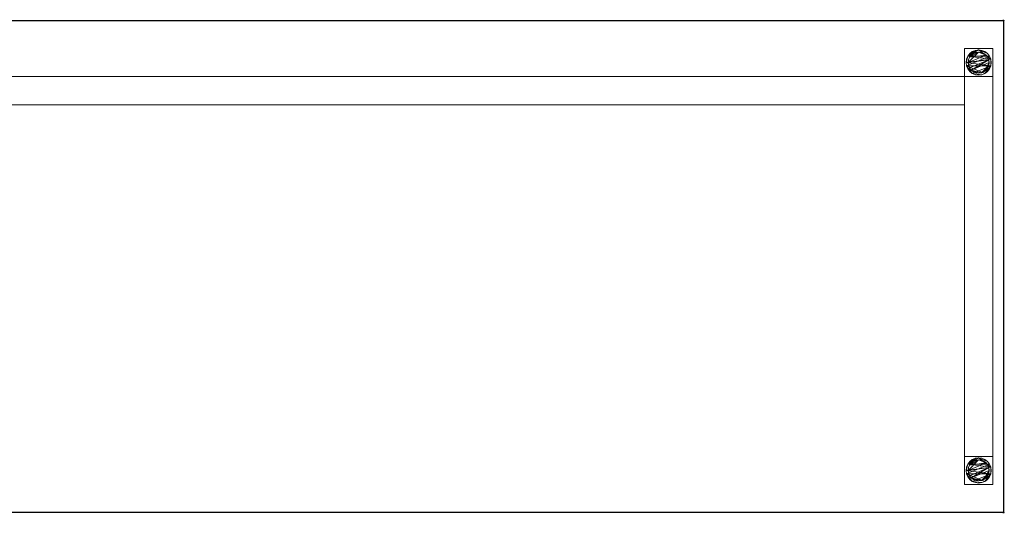
# Model space of a CAD drawing. Units: millimetres. Extents: x -1 to 2801, y -701 to 1.
# Drawn here: x 1400 to 2801, y -701 to 1 of the extents above; entities that cross this region are included whole.
import ezdxf

# ---------------------------------------------------------------- set-up
doc = ezdxf.new("R2010")
doc.units = ezdxf.units.MM
doc.header["$PDMODE"] = 34
for name, color, linetype in [('IQ_200_2D', 1, 'Continuous'), ('IQ_200_3D', 1, 'Continuous'), ('IQ_INS_3D', 3, 'Continuous')]:
    doc.layers.add(name, color=color, linetype=linetype)

msp = doc.modelspace()

# ---------------------------------------------------------------- linework, layer by layer
at = {"layer": 'IQ_200_2D', "linetype": 'Continuous'}
for p, q in [((0, 0), (2800, 0)), ((2800, 0), (2800, -700)), ((2800, -700), (0, -700))]:
    msp.add_line(p, q, dxfattribs=at)
at = {"layer": 'IQ_INS_3D'}
for p in [(2800, 0), (2800, -700)]:
    msp.add_point(p, dxfattribs=at)

# ---------------------------------------------------------------- meshes
at = {"layer": 'IQ_200_3D', "lineweight": 18}
mesh = msp.add_polyface(dxfattribs=at)
corners = [(2800, 0, 900), (0, 0, 900), (0, -700, 900), (2800, -700, 900)]
mesh.append_faces([[corners[k] for k in face] for face in [(0, 1, 2, 3)]])
mesh = msp.add_polyface(dxfattribs=at)
corners = [(2800, -700, 850), (0, -700, 850), (0, 0, 850), (2800, 0, 850)]
mesh.append_faces([[corners[k] for k in face] for face in [(0, 1, 2, 3)]])
mesh = msp.add_polyface(dxfattribs=at)
corners = [(2800, 0, 850), (0, 0, 850), (0, 0, 900), (2800, 0, 900)]
mesh.append_faces([[corners[k] for k in face] for face in [(0, 1, 2, 3)]])
mesh = msp.add_polyface(dxfattribs=at)
corners = [(2800, -700, 900), (2800, -700, 850), (2800, 0, 850), (2800, 0, 900)]
mesh.append_faces([[corners[k] for k in face] for face in [(0, 1, 2, 3)]])
mesh = msp.add_polyface(dxfattribs=at)
corners = [(2744.5, -40, 850), (2744.5, -80, 850), (2784.5, -80, 850), (2784.5, -40, 850)]
mesh.append_faces([[corners[k] for k in face] for face in [(0, 1, 2, 3)]])
mesh = msp.add_polyface(dxfattribs=at)
corners = [(2784.5, -80, 75), (2744.5, -80, 75), (2744.5, -40, 75), (2784.5, -40, 75)]
mesh.append_faces([[corners[k] for k in face] for face in [(0, 1, 2, 3)]])
mesh = msp.add_polyface(dxfattribs=at)
corners = [(2784.5, -40, 850), (2784.5, -40, 75), (2744.5, -40, 75), (2744.5, -40, 850)]
mesh.append_faces([[corners[k] for k in face] for face in [(0, 1, 2, 3)]])
mesh = msp.add_polyface(dxfattribs=at)
corners = [(2744.5, -40, 850), (2744.5, -40, 75), (2744.5, -80, 75), (2744.5, -80, 850)]
mesh.append_faces([[corners[k] for k in face] for face in [(0, 1, 2, 3)]])
mesh = msp.add_polyface(dxfattribs=at)
corners = [(2746.5, -60, 5), (2747.1, -64.7, 5), (2748.9, -69, 5), (2751.8, -72.7, 5), (2755.5, -75.6, 5), (2759.8, -77.4, 5), (2764.5, -78, 5), (2769.2, -77.4, 5), (2773.5, -75.6, 5), (2777.2, -72.7, 5), (2780.1, -69, 5), (2781.9, -64.7, 5), (2782.5, -60, 5), (2781.9, -55.3, 5), (2780.1, -51, 5), (2777.2, -47.3, 5), (2773.5, -44.4, 5), (2769.2, -42.6, 5), (2764.5, -42, 5), (2759.8, -42.6, 5), (2755.5, -44.4, 5), (2751.8, -47.3, 5), (2748.9, -51, 5), (2747.1, -55.3, 5)]
mesh.append_faces([[corners[k] for k in face] for face in [(11, 8, 9, 10)]], dxfattribs={"vtx0": -1})
mesh.append_faces([[corners[k] for k in face] for face in [(4, 7, 8, 11), (11, 0, 1, 4), (13, 18, 19, 22)]], dxfattribs={"vtx0": -1, "vtx2": -1, "vtx3": -1})
mesh.append_faces([[corners[k] for k in face] for face in [(0, 11, 12, 13)]], dxfattribs={"vtx0": -1, "vtx3": -1})
mesh.append_faces([[corners[k] for k in face] for face in [(2, 3, 4, 1), (16, 17, 18, 15)]], dxfattribs={"vtx2": -1})
mesh.append_faces([[corners[k] for k in face] for face in [(13, 14, 15, 18), (22, 23, 0, 13)]], dxfattribs={"vtx2": -1, "vtx3": -1})
mesh.append_faces([[corners[k] for k in face] for face in [(4, 5, 6, 7), (19, 20, 21, 22)]], dxfattribs={"vtx3": -1})
mesh = msp.add_polyface(dxfattribs=at)
corners = [(2746.5, -60, 0), (2747.1, -55.3, 0), (2748.9, -51, 0), (2751.8, -47.3, 0), (2755.5, -44.4, 0), (2759.8, -42.6, 0), (2764.5, -42, 0), (2769.2, -42.6, 0), (2773.5, -44.4, 0), (2777.2, -47.3, 0), (2780.1, -51, 0), (2781.9, -55.3, 0), (2782.5, -60, 0), (2781.9, -64.7, 0), (2780.1, -69, 0), (2777.2, -72.7, 0), (2773.5, -75.6, 0), (2769.2, -77.4, 0), (2764.5, -78, 0), (2759.8, -77.4, 0), (2755.5, -75.6, 0), (2751.8, -72.7, 0), (2748.9, -69, 0), (2747.1, -64.7, 0)]
mesh.append_faces([[corners[k] for k in face] for face in [(2, 0, 1), (15, 13, 14), (13, 11, 12)]], dxfattribs={"vtx0": -1})
mesh.append_faces([[corners[k] for k in face] for face in [(16, 23, 13, 15)]], dxfattribs={"vtx0": -1, "vtx1": -1, "vtx2": -1})
mesh.append_faces([[corners[k] for k in face] for face in [(2, 10, 23, 0)]], dxfattribs={"vtx0": -1, "vtx1": -1, "vtx3": -1})
mesh.append_faces([[corners[k] for k in face] for face in [(2, 5, 6)]], dxfattribs={"vtx0": -1, "vtx2": -1})
mesh.append_faces([[corners[k] for k in face] for face in [(23, 10, 11, 13), (23, 16, 17, 20)]], dxfattribs={"vtx0": -1, "vtx2": -1, "vtx3": -1})
mesh.append_faces([[corners[k] for k in face] for face in [(9, 10, 2, 6)]], dxfattribs={"vtx1": -1, "vtx2": -1, "vtx3": -1})
mesh.append_faces([[corners[k] for k in face] for face in [(3, 4, 5, 2), (18, 19, 20, 17)]], dxfattribs={"vtx2": -1})
mesh.append_faces([[corners[k] for k in face] for face in [(6, 7, 8, 9), (20, 21, 22, 23)]], dxfattribs={"vtx3": -1})
mesh = msp.add_polyface(dxfattribs=at)
corners = [(2746.5, -60, 5), (2747.1, -55.3, 5), (2748.9, -51, 5), (2751.8, -47.3, 5), (2755.5, -44.4, 5), (2759.8, -42.6, 5), (2764.5, -42, 5), (2769.2, -42.6, 5), (2773.5, -44.4, 5), (2777.2, -47.3, 5), (2780.1, -51, 5), (2781.9, -55.3, 5), (2782.5, -60, 5), (2782.5, -60, 0), (2781.9, -55.3, 0), (2780.1, -51, 0), (2777.2, -47.3, 0), (2773.5, -44.4, 0), (2769.2, -42.6, 0), (2764.5, -42, 0), (2759.8, -42.6, 0), (2755.5, -44.4, 0), (2751.8, -47.3, 0), (2748.9, -51, 0), (2747.1, -55.3, 0), (2746.5, -60, 0)]
mesh.append_faces([[corners[k] for k in face] for face in [(13, 14, 11, 12), (0, 1, 24, 25)]], dxfattribs={"vtx1": -1})
mesh.append_faces([[corners[k] for k in face] for face in [(14, 15, 10, 11), (16, 17, 8, 9), (15, 16, 9, 10), (17, 18, 7, 8), (6, 7, 18, 19), (19, 20, 5, 6), (20, 21, 4, 5), (22, 23, 2, 3), (21, 22, 3, 4), (23, 24, 1, 2)]], dxfattribs={"vtx1": -1, "vtx3": -1})
mesh = msp.add_polyface(dxfattribs=at)
corners = [(2784.5, -80, 850), (2784.5, -80, 75), (2784.5, -40, 75), (2784.5, -40, 850)]
mesh.append_faces([[corners[k] for k in face] for face in [(0, 1, 2, 3)]])
mesh = msp.add_polyface(dxfattribs=at)
corners = [(2749.5, -60, 75), (2750, -63.9, 75), (2751.5, -67.5, 75), (2753.9, -70.6, 75), (2757, -73, 75), (2760.6, -74.5, 75), (2764.5, -75, 75), (2768.4, -74.5, 75), (2772, -73, 75), (2775.1, -70.6, 75), (2777.5, -67.5, 75), (2779, -63.9, 75), (2779.5, -60, 75), (2779, -56.1, 75), (2777.5, -52.5, 75), (2775.1, -49.4, 75), (2772, -47, 75), (2768.4, -45.5, 75), (2764.5, -45, 75), (2760.6, -45.5, 75), (2757, -47, 75), (2753.9, -49.4, 75), (2751.5, -52.5, 75), (2750, -56.1, 75)]
mesh.append_faces([[corners[k] for k in face] for face in [(10, 8, 9), (22, 20, 21)]], dxfattribs={"vtx0": -1})
mesh.append_faces([[corners[k] for k in face] for face in [(7, 3, 6)]], dxfattribs={"vtx0": -1, "vtx1": -1})
mesh.append_faces([[corners[k] for k in face] for face in [(22, 15, 18, 20)]], dxfattribs={"vtx0": -1, "vtx1": -1, "vtx2": -1, "vtx3": -1})
mesh.append_faces([[corners[k] for k in face] for face in [(13, 2, 3, 12)]], dxfattribs={"vtx0": -1, "vtx2": -1})
mesh.append_faces([[corners[k] for k in face] for face in [(3, 7, 8, 12)]], dxfattribs={"vtx0": -1, "vtx2": -1, "vtx3": -1})
mesh.append_faces([[corners[k] for k in face] for face in [(17, 18, 15, 16), (19, 20, 18)]], dxfattribs={"vtx1": -1})
mesh.append_faces([[corners[k] for k in face] for face in [(11, 12, 8, 10)]], dxfattribs={"vtx1": -1, "vtx2": -1})
mesh.append_faces([[corners[k] for k in face] for face in [(4, 5, 6, 3)]], dxfattribs={"vtx2": -1})
mesh.append_faces([[corners[k] for k in face] for face in [(0, 1, 2, 13), (13, 14, 15, 0), (22, 23, 0, 15)]], dxfattribs={"vtx2": -1, "vtx3": -1})
mesh = msp.add_polyface(dxfattribs=at)
corners = [(2749.5, -60, 5), (2750, -56.1, 5), (2751.5, -52.5, 5), (2753.9, -49.4, 5), (2757, -47, 5), (2760.6, -45.5, 5), (2764.5, -45, 5), (2768.4, -45.5, 5), (2772, -47, 5), (2775.1, -49.4, 5), (2777.5, -52.5, 5), (2779, -56.1, 5), (2779.5, -60, 5), (2779, -63.9, 5), (2777.5, -67.5, 5), (2775.1, -70.6, 5), (2772, -73, 5), (2768.4, -74.5, 5), (2764.5, -75, 5), (2760.6, -74.5, 5), (2757, -73, 5), (2753.9, -70.6, 5), (2751.5, -67.5, 5), (2750, -63.9, 5)]
mesh.append_faces([[corners[k] for k in face] for face in [(9, 6, 7, 8), (4, 2, 3), (15, 13, 14)]], dxfattribs={"vtx0": -1})
mesh.append_faces([[corners[k] for k in face] for face in [(18, 21, 17)]], dxfattribs={"vtx0": -1, "vtx1": -1})
mesh.append_faces([[corners[k] for k in face] for face in [(22, 0, 11, 21)]], dxfattribs={"vtx0": -1, "vtx1": -1, "vtx2": -1})
mesh.append_faces([[corners[k] for k in face] for face in [(0, 6, 9, 11), (21, 11, 13, 17)]], dxfattribs={"vtx0": -1, "vtx1": -1, "vtx2": -1, "vtx3": -1})
mesh.append_faces([[corners[k] for k in face] for face in [(23, 0, 22), (12, 13, 11)]], dxfattribs={"vtx1": -1})
mesh.append_faces([[corners[k] for k in face] for face in [(16, 17, 13, 15)]], dxfattribs={"vtx1": -1, "vtx2": -1})
mesh.append_faces([[corners[k] for k in face] for face in [(9, 10, 11)]], dxfattribs={"vtx2": -1})
mesh.append_faces([[corners[k] for k in face] for face in [(4, 5, 6, 2), (0, 1, 2, 6)]], dxfattribs={"vtx2": -1, "vtx3": -1})
mesh.append_faces([[corners[k] for k in face] for face in [(18, 19, 20, 21)]], dxfattribs={"vtx3": -1})
mesh = msp.add_polyface(dxfattribs=at)
corners = [(2749.5, -60, 75), (2750, -56.1, 75), (2751.5, -52.5, 75), (2753.9, -49.4, 75), (2757, -47, 75), (2760.6, -45.5, 75), (2764.5, -45, 75), (2768.4, -45.5, 75), (2772, -47, 75), (2775.1, -49.4, 75), (2777.5, -52.5, 75), (2779, -56.1, 75), (2779.5, -60, 75), (2779.5, -60, 5), (2779, -56.1, 5), (2777.5, -52.5, 5), (2775.1, -49.4, 5), (2772, -47, 5), (2768.4, -45.5, 5), (2764.5, -45, 5), (2760.6, -45.5, 5), (2757, -47, 5), (2753.9, -49.4, 5), (2751.5, -52.5, 5), (2750, -56.1, 5), (2749.5, -60, 5)]
mesh.append_faces([[corners[k] for k in face] for face in [(1, 24, 25, 0)]], dxfattribs={"vtx0": -1})
mesh.append_faces([[corners[k] for k in face] for face in [(8, 17, 18, 7), (9, 16, 17, 8), (7, 18, 19, 6), (15, 10, 11, 14), (5, 20, 21, 4), (4, 21, 22, 3), (2, 23, 24, 1), (3, 22, 23, 2), (20, 5, 6, 19)]], dxfattribs={"vtx0": -1, "vtx2": -1})
mesh.append_faces([[corners[k] for k in face] for face in [(13, 14, 11, 12)]], dxfattribs={"vtx1": -1})
mesh.append_faces([[corners[k] for k in face] for face in [(9, 10, 15, 16)]], dxfattribs={"vtx1": -1, "vtx3": -1})
mesh = msp.add_polyface(dxfattribs=at)
corners = [(2782.5, -60, 5), (2781.9, -64.7, 5), (2780.1, -69, 5), (2777.2, -72.7, 5), (2773.5, -75.6, 5), (2769.2, -77.4, 5), (2764.5, -78, 5), (2759.8, -77.4, 5), (2755.5, -75.6, 5), (2751.8, -72.7, 5), (2748.9, -69, 5), (2747.1, -64.7, 5), (2746.5, -60, 5), (2746.5, -60, 0), (2747.1, -64.7, 0), (2748.9, -69, 0), (2751.8, -72.7, 0), (2755.5, -75.6, 0), (2759.8, -77.4, 0), (2764.5, -78, 0), (2769.2, -77.4, 0), (2773.5, -75.6, 0), (2777.2, -72.7, 0), (2780.1, -69, 0), (2781.9, -64.7, 0), (2782.5, -60, 0)]
mesh.append_faces([[corners[k] for k in face] for face in [(13, 14, 11, 12), (0, 1, 24, 25)]], dxfattribs={"vtx1": -1})
mesh.append_faces([[corners[k] for k in face] for face in [(14, 15, 10, 11), (16, 17, 8, 9), (15, 16, 9, 10), (17, 18, 7, 8), (6, 7, 18, 19), (19, 20, 5, 6), (20, 21, 4, 5), (22, 23, 2, 3), (21, 22, 3, 4), (23, 24, 1, 2)]], dxfattribs={"vtx1": -1, "vtx3": -1})
mesh = msp.add_polyface(dxfattribs=at)
corners = [(2779.5, -60, 75), (2779, -63.9, 75), (2777.5, -67.5, 75), (2775.1, -70.6, 75), (2772, -73, 75), (2768.4, -74.5, 75), (2764.5, -75, 75), (2760.6, -74.5, 75), (2757, -73, 75), (2753.9, -70.6, 75), (2751.5, -67.5, 75), (2750, -63.9, 75), (2749.5, -60, 75), (2749.5, -60, 5), (2750, -63.9, 5), (2751.5, -67.5, 5), (2753.9, -70.6, 5), (2757, -73, 5), (2760.6, -74.5, 5), (2764.5, -75, 5), (2768.4, -74.5, 5), (2772, -73, 5), (2775.1, -70.6, 5), (2777.5, -67.5, 5), (2779, -63.9, 5), (2779.5, -60, 5)]
mesh.append_faces([[corners[k] for k in face] for face in [(1, 24, 25, 0)]], dxfattribs={"vtx0": -1})
mesh.append_faces([[corners[k] for k in face] for face in [(11, 14, 15, 10), (10, 15, 16, 9), (8, 17, 18, 7), (9, 16, 17, 8), (7, 18, 19, 6), (5, 20, 21, 4), (4, 21, 22, 3), (2, 23, 24, 1), (3, 22, 23, 2), (20, 5, 6, 19)]], dxfattribs={"vtx0": -1, "vtx2": -1})
mesh.append_faces([[corners[k] for k in face] for face in [(12, 13, 14, 11)]], dxfattribs={"vtx2": -1})
mesh = msp.add_polyface(dxfattribs=at)
corners = [(55.5, -80, 150), (2744.5, -80, 150), (2744.5, -120, 150), (55.5, -120, 150)]
mesh.append_faces([[corners[k] for k in face] for face in [(0, 1, 2, 3)]])
mesh = msp.add_polyface(dxfattribs=at)
corners = [(55.5, -120, 190), (2744.5, -120, 190), (2744.5, -80, 190), (55.5, -80, 190)]
mesh.append_faces([[corners[k] for k in face] for face in [(0, 1, 2, 3)]])
mesh = msp.add_polyface(dxfattribs=at)
corners = [(55.5, -80, 190), (2744.5, -80, 190), (2744.5, -80, 150), (55.5, -80, 150)]
mesh.append_faces([[corners[k] for k in face] for face in [(0, 1, 2, 3)]])
mesh = msp.add_polyface(dxfattribs=at)
corners = [(2744.5, -80, 850), (2744.5, -80, 75), (2784.5, -80, 75), (2784.5, -80, 850)]
mesh.append_faces([[corners[k] for k in face] for face in [(0, 1, 2, 3)]])
mesh = msp.add_polyface(dxfattribs=at)
corners = [(2784.5, -80, 150), (2784.5, -620, 150), (2744.5, -620, 150), (2744.5, -80, 150)]
mesh.append_faces([[corners[k] for k in face] for face in [(0, 1, 2, 3)]])
mesh = msp.add_polyface(dxfattribs=at)
corners = [(2744.5, -80, 150), (2744.5, -620, 150), (2744.5, -620, 190), (2744.5, -80, 190)]
mesh.append_faces([[corners[k] for k in face] for face in [(0, 1, 2, 3)]])
mesh = msp.add_polyface(dxfattribs=at)
corners = [(2744.5, -80, 190), (2744.5, -620, 190), (2784.5, -620, 190), (2784.5, -80, 190)]
mesh.append_faces([[corners[k] for k in face] for face in [(0, 1, 2, 3)]])
mesh = msp.add_polyface(dxfattribs=at)
corners = [(2784.5, -80, 190), (2784.5, -620, 190), (2784.5, -620, 150), (2784.5, -80, 150)]
mesh.append_faces([[corners[k] for k in face] for face in [(0, 1, 2, 3)]])
mesh = msp.add_polyface(dxfattribs=at)
corners = [(55.5, -120, 150), (2744.5, -120, 150), (2744.5, -120, 190), (55.5, -120, 190)]
mesh.append_faces([[corners[k] for k in face] for face in [(0, 1, 2, 3)]])
mesh = msp.add_polyface(dxfattribs=at)
corners = [(2744.5, -620, 850), (2744.5, -660, 850), (2784.5, -660, 850), (2784.5, -620, 850)]
mesh.append_faces([[corners[k] for k in face] for face in [(0, 1, 2, 3)]])
mesh = msp.add_polyface(dxfattribs=at)
corners = [(2784.5, -660, 75), (2744.5, -660, 75), (2744.5, -620, 75), (2784.5, -620, 75)]
mesh.append_faces([[corners[k] for k in face] for face in [(0, 1, 2, 3)]])
mesh = msp.add_polyface(dxfattribs=at)
corners = [(2784.5, -620, 850), (2784.5, -620, 75), (2744.5, -620, 75), (2744.5, -620, 850)]
mesh.append_faces([[corners[k] for k in face] for face in [(0, 1, 2, 3)]])
mesh = msp.add_polyface(dxfattribs=at)
corners = [(2744.5, -620, 850), (2744.5, -620, 75), (2744.5, -660, 75), (2744.5, -660, 850)]
mesh.append_faces([[corners[k] for k in face] for face in [(0, 1, 2, 3)]])
mesh = msp.add_polyface(dxfattribs=at)
corners = [(2746.5, -640, 5), (2747.1, -644.7, 5), (2748.9, -649, 5), (2751.8, -652.7, 5), (2755.5, -655.6, 5), (2759.8, -657.4, 5), (2764.5, -658, 5), (2769.2, -657.4, 5), (2773.5, -655.6, 5), (2777.2, -652.7, 5), (2780.1, -649, 5), (2781.9, -644.7, 5), (2782.5, -640, 5), (2781.9, -635.3, 5), (2780.1, -631, 5), (2777.2, -627.3, 5), (2773.5, -624.4, 5), (2769.2, -622.6, 5), (2764.5, -622, 5), (2759.8, -622.6, 5), (2755.5, -624.4, 5), (2751.8, -627.3, 5), (2748.9, -631, 5), (2747.1, -635.3, 5)]
mesh.append_faces([[corners[k] for k in face] for face in [(11, 8, 9, 10)]], dxfattribs={"vtx0": -1})
mesh.append_faces([[corners[k] for k in face] for face in [(4, 7, 8, 11), (11, 0, 1, 4), (13, 18, 19, 22)]], dxfattribs={"vtx0": -1, "vtx2": -1, "vtx3": -1})
mesh.append_faces([[corners[k] for k in face] for face in [(0, 11, 12, 13)]], dxfattribs={"vtx0": -1, "vtx3": -1})
mesh.append_faces([[corners[k] for k in face] for face in [(2, 3, 4, 1), (16, 17, 18, 15)]], dxfattribs={"vtx2": -1})
mesh.append_faces([[corners[k] for k in face] for face in [(13, 14, 15, 18), (22, 23, 0, 13)]], dxfattribs={"vtx2": -1, "vtx3": -1})
mesh.append_faces([[corners[k] for k in face] for face in [(4, 5, 6, 7), (19, 20, 21, 22)]], dxfattribs={"vtx3": -1})
mesh = msp.add_polyface(dxfattribs=at)
corners = [(2746.5, -640, 0), (2747.1, -635.3, 0), (2748.9, -631, 0), (2751.8, -627.3, 0), (2755.5, -624.4, 0), (2759.8, -622.6, 0), (2764.5, -622, 0), (2769.2, -622.6, 0), (2773.5, -624.4, 0), (2777.2, -627.3, 0), (2780.1, -631, 0), (2781.9, -635.3, 0), (2782.5, -640, 0), (2781.9, -644.7, 0), (2780.1, -649, 0), (2777.2, -652.7, 0), (2773.5, -655.6, 0), (2769.2, -657.4, 0), (2764.5, -658, 0), (2759.8, -657.4, 0), (2755.5, -655.6, 0), (2751.8, -652.7, 0), (2748.9, -649, 0), (2747.1, -644.7, 0)]
mesh.append_faces([[corners[k] for k in face] for face in [(2, 0, 1), (15, 13, 14), (13, 11, 12)]], dxfattribs={"vtx0": -1})
mesh.append_faces([[corners[k] for k in face] for face in [(16, 23, 13, 15)]], dxfattribs={"vtx0": -1, "vtx1": -1, "vtx2": -1})
mesh.append_faces([[corners[k] for k in face] for face in [(2, 10, 23, 0)]], dxfattribs={"vtx0": -1, "vtx1": -1, "vtx3": -1})
mesh.append_faces([[corners[k] for k in face] for face in [(2, 5, 6)]], dxfattribs={"vtx0": -1, "vtx2": -1})
mesh.append_faces([[corners[k] for k in face] for face in [(23, 10, 11, 13), (23, 16, 17, 20)]], dxfattribs={"vtx0": -1, "vtx2": -1, "vtx3": -1})
mesh.append_faces([[corners[k] for k in face] for face in [(9, 10, 2, 6)]], dxfattribs={"vtx1": -1, "vtx2": -1, "vtx3": -1})
mesh.append_faces([[corners[k] for k in face] for face in [(3, 4, 5, 2), (18, 19, 20, 17)]], dxfattribs={"vtx2": -1})
mesh.append_faces([[corners[k] for k in face] for face in [(6, 7, 8, 9), (20, 21, 22, 23)]], dxfattribs={"vtx3": -1})
mesh = msp.add_polyface(dxfattribs=at)
corners = [(2746.5, -640, 5), (2747.1, -635.3, 5), (2748.9, -631, 5), (2751.8, -627.3, 5), (2755.5, -624.4, 5), (2759.8, -622.6, 5), (2764.5, -622, 5), (2769.2, -622.6, 5), (2773.5, -624.4, 5), (2777.2, -627.3, 5), (2780.1, -631, 5), (2781.9, -635.3, 5), (2782.5, -640, 5), (2782.5, -640, 0), (2781.9, -635.3, 0), (2780.1, -631, 0), (2777.2, -627.3, 0), (2773.5, -624.4, 0), (2769.2, -622.6, 0), (2764.5, -622, 0), (2759.8, -622.6, 0), (2755.5, -624.4, 0), (2751.8, -627.3, 0), (2748.9, -631, 0), (2747.1, -635.3, 0), (2746.5, -640, 0)]
mesh.append_faces([[corners[k] for k in face] for face in [(13, 14, 11, 12), (0, 1, 24, 25)]], dxfattribs={"vtx1": -1})
mesh.append_faces([[corners[k] for k in face] for face in [(14, 15, 10, 11), (16, 17, 8, 9), (15, 16, 9, 10), (17, 18, 7, 8), (6, 7, 18, 19), (19, 20, 5, 6), (20, 21, 4, 5), (22, 23, 2, 3), (21, 22, 3, 4), (23, 24, 1, 2)]], dxfattribs={"vtx1": -1, "vtx3": -1})
mesh = msp.add_polyface(dxfattribs=at)
corners = [(2749.5, -640, 75), (2750, -643.9, 75), (2751.5, -647.5, 75), (2753.9, -650.6, 75), (2757, -653, 75), (2760.6, -654.5, 75), (2764.5, -655, 75), (2768.4, -654.5, 75), (2772, -653, 75), (2775.1, -650.6, 75), (2777.5, -647.5, 75), (2779, -643.9, 75), (2779.5, -640, 75), (2779, -636.1, 75), (2777.5, -632.5, 75), (2775.1, -629.4, 75), (2772, -627, 75), (2768.4, -625.5, 75), (2764.5, -625, 75), (2760.6, -625.5, 75), (2757, -627, 75), (2753.9, -629.4, 75), (2751.5, -632.5, 75), (2750, -636.1, 75)]
mesh.append_faces([[corners[k] for k in face] for face in [(10, 8, 9), (22, 20, 21)]], dxfattribs={"vtx0": -1})
mesh.append_faces([[corners[k] for k in face] for face in [(7, 3, 6)]], dxfattribs={"vtx0": -1, "vtx1": -1})
mesh.append_faces([[corners[k] for k in face] for face in [(22, 15, 18, 20)]], dxfattribs={"vtx0": -1, "vtx1": -1, "vtx2": -1, "vtx3": -1})
mesh.append_faces([[corners[k] for k in face] for face in [(13, 2, 3, 12)]], dxfattribs={"vtx0": -1, "vtx2": -1})
mesh.append_faces([[corners[k] for k in face] for face in [(3, 7, 8, 12)]], dxfattribs={"vtx0": -1, "vtx2": -1, "vtx3": -1})
mesh.append_faces([[corners[k] for k in face] for face in [(17, 18, 15, 16), (19, 20, 18)]], dxfattribs={"vtx1": -1})
mesh.append_faces([[corners[k] for k in face] for face in [(11, 12, 8, 10)]], dxfattribs={"vtx1": -1, "vtx2": -1})
mesh.append_faces([[corners[k] for k in face] for face in [(4, 5, 6, 3)]], dxfattribs={"vtx2": -1})
mesh.append_faces([[corners[k] for k in face] for face in [(0, 1, 2, 13), (13, 14, 15, 0), (22, 23, 0, 15)]], dxfattribs={"vtx2": -1, "vtx3": -1})
mesh = msp.add_polyface(dxfattribs=at)
corners = [(2749.5, -640, 5), (2750, -636.1, 5), (2751.5, -632.5, 5), (2753.9, -629.4, 5), (2757, -627, 5), (2760.6, -625.5, 5), (2764.5, -625, 5), (2768.4, -625.5, 5), (2772, -627, 5), (2775.1, -629.4, 5), (2777.5, -632.5, 5), (2779, -636.1, 5), (2779.5, -640, 5), (2779, -643.9, 5), (2777.5, -647.5, 5), (2775.1, -650.6, 5), (2772, -653, 5), (2768.4, -654.5, 5), (2764.5, -655, 5), (2760.6, -654.5, 5), (2757, -653, 5), (2753.9, -650.6, 5), (2751.5, -647.5, 5), (2750, -643.9, 5)]
mesh.append_faces([[corners[k] for k in face] for face in [(9, 6, 7, 8), (4, 2, 3), (15, 13, 14)]], dxfattribs={"vtx0": -1})
mesh.append_faces([[corners[k] for k in face] for face in [(18, 21, 17)]], dxfattribs={"vtx0": -1, "vtx1": -1})
mesh.append_faces([[corners[k] for k in face] for face in [(22, 0, 11, 21)]], dxfattribs={"vtx0": -1, "vtx1": -1, "vtx2": -1})
mesh.append_faces([[corners[k] for k in face] for face in [(0, 6, 9, 11), (21, 11, 13, 17)]], dxfattribs={"vtx0": -1, "vtx1": -1, "vtx2": -1, "vtx3": -1})
mesh.append_faces([[corners[k] for k in face] for face in [(23, 0, 22), (12, 13, 11)]], dxfattribs={"vtx1": -1})
mesh.append_faces([[corners[k] for k in face] for face in [(16, 17, 13, 15)]], dxfattribs={"vtx1": -1, "vtx2": -1})
mesh.append_faces([[corners[k] for k in face] for face in [(9, 10, 11)]], dxfattribs={"vtx2": -1})
mesh.append_faces([[corners[k] for k in face] for face in [(4, 5, 6, 2), (0, 1, 2, 6)]], dxfattribs={"vtx2": -1, "vtx3": -1})
mesh.append_faces([[corners[k] for k in face] for face in [(18, 19, 20, 21)]], dxfattribs={"vtx3": -1})
mesh = msp.add_polyface(dxfattribs=at)
corners = [(2749.5, -640, 75), (2750, -636.1, 75), (2751.5, -632.5, 75), (2753.9, -629.4, 75), (2757, -627, 75), (2760.6, -625.5, 75), (2764.5, -625, 75), (2768.4, -625.5, 75), (2772, -627, 75), (2775.1, -629.4, 75), (2777.5, -632.5, 75), (2779, -636.1, 75), (2779.5, -640, 75), (2779.5, -640, 5), (2779, -636.1, 5), (2777.5, -632.5, 5), (2775.1, -629.4, 5), (2772, -627, 5), (2768.4, -625.5, 5), (2764.5, -625, 5), (2760.6, -625.5, 5), (2757, -627, 5), (2753.9, -629.4, 5), (2751.5, -632.5, 5), (2750, -636.1, 5), (2749.5, -640, 5)]
mesh.append_faces([[corners[k] for k in face] for face in [(1, 24, 25, 0)]], dxfattribs={"vtx0": -1})
mesh.append_faces([[corners[k] for k in face] for face in [(8, 17, 18, 7), (9, 16, 17, 8), (7, 18, 19, 6), (15, 10, 11, 14), (5, 20, 21, 4), (4, 21, 22, 3), (2, 23, 24, 1), (3, 22, 23, 2), (20, 5, 6, 19)]], dxfattribs={"vtx0": -1, "vtx2": -1})
mesh.append_faces([[corners[k] for k in face] for face in [(13, 14, 11, 12)]], dxfattribs={"vtx1": -1})
mesh.append_faces([[corners[k] for k in face] for face in [(9, 10, 15, 16)]], dxfattribs={"vtx1": -1, "vtx3": -1})
mesh = msp.add_polyface(dxfattribs=at)
corners = [(2784.5, -660, 850), (2784.5, -660, 75), (2784.5, -620, 75), (2784.5, -620, 850)]
mesh.append_faces([[corners[k] for k in face] for face in [(0, 1, 2, 3)]])
mesh = msp.add_polyface(dxfattribs=at)
corners = [(2782.5, -640, 5), (2781.9, -644.7, 5), (2780.1, -649, 5), (2777.2, -652.7, 5), (2773.5, -655.6, 5), (2769.2, -657.4, 5), (2764.5, -658, 5), (2759.8, -657.4, 5), (2755.5, -655.6, 5), (2751.8, -652.7, 5), (2748.9, -649, 5), (2747.1, -644.7, 5), (2746.5, -640, 5), (2746.5, -640, 0), (2747.1, -644.7, 0), (2748.9, -649, 0), (2751.8, -652.7, 0), (2755.5, -655.6, 0), (2759.8, -657.4, 0), (2764.5, -658, 0), (2769.2, -657.4, 0), (2773.5, -655.6, 0), (2777.2, -652.7, 0), (2780.1, -649, 0), (2781.9, -644.7, 0), (2782.5, -640, 0)]
mesh.append_faces([[corners[k] for k in face] for face in [(13, 14, 11, 12), (0, 1, 24, 25)]], dxfattribs={"vtx1": -1})
mesh.append_faces([[corners[k] for k in face] for face in [(14, 15, 10, 11), (16, 17, 8, 9), (15, 16, 9, 10), (17, 18, 7, 8), (6, 7, 18, 19), (19, 20, 5, 6), (20, 21, 4, 5), (22, 23, 2, 3), (21, 22, 3, 4), (23, 24, 1, 2)]], dxfattribs={"vtx1": -1, "vtx3": -1})
mesh = msp.add_polyface(dxfattribs=at)
corners = [(2779.5, -640, 75), (2779, -643.9, 75), (2777.5, -647.5, 75), (2775.1, -650.6, 75), (2772, -653, 75), (2768.4, -654.5, 75), (2764.5, -655, 75), (2760.6, -654.5, 75), (2757, -653, 75), (2753.9, -650.6, 75), (2751.5, -647.5, 75), (2750, -643.9, 75), (2749.5, -640, 75), (2749.5, -640, 5), (2750, -643.9, 5), (2751.5, -647.5, 5), (2753.9, -650.6, 5), (2757, -653, 5), (2760.6, -654.5, 5), (2764.5, -655, 5), (2768.4, -654.5, 5), (2772, -653, 5), (2775.1, -650.6, 5), (2777.5, -647.5, 5), (2779, -643.9, 5), (2779.5, -640, 5)]
mesh.append_faces([[corners[k] for k in face] for face in [(1, 24, 25, 0)]], dxfattribs={"vtx0": -1})
mesh.append_faces([[corners[k] for k in face] for face in [(11, 14, 15, 10), (10, 15, 16, 9), (8, 17, 18, 7), (9, 16, 17, 8), (7, 18, 19, 6), (5, 20, 21, 4), (4, 21, 22, 3), (2, 23, 24, 1), (3, 22, 23, 2), (20, 5, 6, 19)]], dxfattribs={"vtx0": -1, "vtx2": -1})
mesh.append_faces([[corners[k] for k in face] for face in [(12, 13, 14, 11)]], dxfattribs={"vtx2": -1})
mesh = msp.add_polyface(dxfattribs=at)
corners = [(2744.5, -660, 850), (2744.5, -660, 75), (2784.5, -660, 75), (2784.5, -660, 850)]
mesh.append_faces([[corners[k] for k in face] for face in [(0, 1, 2, 3)]])
mesh = msp.add_polyface(dxfattribs=at)
corners = [(2800, -700, 900), (0, -700, 900), (0, -700, 850), (2800, -700, 850)]
mesh.append_faces([[corners[k] for k in face] for face in [(0, 1, 2, 3)]])

doc.saveas('drawing.dxf')
